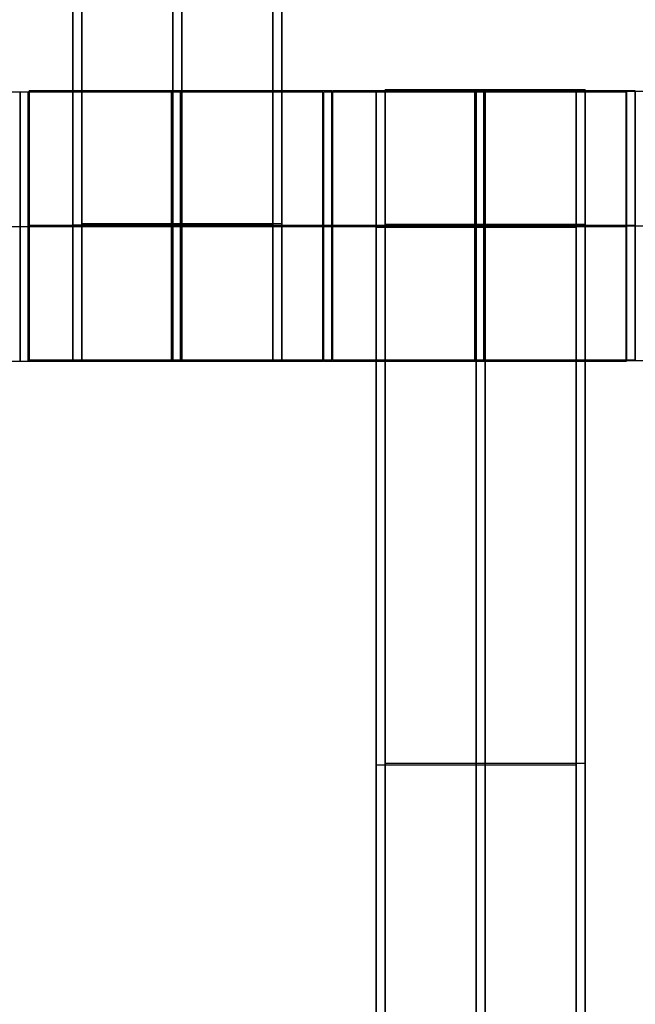
# Model space of a CAD drawing. Units: centimetres. Extents: x -1508 to -938, y -289 to 281.
# Drawn here: x -1234 to -1230, y 58 to 65 of the extents above; entities that cross this region are included whole.
import ezdxf

# ---------------------------------------------------------------- set-up
doc = ezdxf.new("R2010")
doc.units = ezdxf.units.CM
for name, color, linetype, true_color in [('Domyślny', 7, 'Continuous', 0x000000), ('Gumy', 7, 'Continuous', 0xbf0000), ('Mata', 7, 'Continuous', 0x000000), ('WYMIARY', 7, 'Continuous', 0x000000), ('WYMIARY STREFY', 6, 'Continuous', 0xff00ff)]:
    doc.layers.add(name, color=color, linetype=linetype, true_color=true_color)
doc.styles.add('Arial Normalny', font='arial.ttf')
doc.dimstyles.new('TRAMPOL', dxfattribs={"dimscale": 1.1, "dimtxt": 7, "dimasz": 10, "dimexe": 5, "dimexo": 5, "dimgap": 1.1, "dimtad": 1, "dimtoh": 1, "dimdec": 0, "dimzin": 1, "dimdsep": 46, "dimtxsty": 'Arial Normalny', "dimcen": 5, "dimazin": 1, "dimtfac": 1, "dimtdec": 4, "dimtix": 1, "dimtofl": 0, "dimtmove": 1, "dimatfit": 3, "dimfxl": 10, "dimtolj": 1, "dimtzin": 1, "dimarcsym": 0})

# ---------------------------------------------------------------- blocks, each defined once
blk = doc.blocks.new('*D2')
at = {"layer": 'Defpoints', "color": 0, "transparency": 16777216}
for p in [(-1150.8435, 78.1076), (-1294.6524, -87.059)]:
    blk.add_point(p, dxfattribs=at)
at = {"layer": 'WYMIARY', "color": 0, "lineweight": -2, "transparency": 16777216}
for p, q in [((-1125.3916, 107.3395), (-1143.6202, 86.4037)), ((-1098.8409, 107.3395), (-1125.3916, 107.3395))]:
    blk.add_line(p, q, dxfattribs=at)
at = {"layer": 'WYMIARY', "color": 0, "transparency": 16777216}
for p, q in [((-1222.7479, -9.9757), (-1222.7479, 1.0243)), ((-1228.2479, -4.4757), (-1217.2479, -4.4757))]:
    blk.add_line(p, q, dxfattribs=at)
blk.add_solid([(-1145.0029, 87.6076), (-1142.2376, 85.1998), (-1150.8435, 78.1076)], dxfattribs=at)
at = {"layer": 'WYMIARY', "color": 0, "transparency": 16777216, "insert": (-1111.5112, 112.6934), "char_height": 7.7, "attachment_point": 5, "style": 'Arial Normalny'}
blk.add_mtext('\\A1;Ø200', dxfattribs=at)
blk = doc.blocks.new('*D3')
at = {"layer": 'Defpoints', "color": 0, "transparency": 16777216}
for p in [(-1296.0636, 39.5137), (-1149.4323, -48.4651)]:
    blk.add_point(p, dxfattribs=at)
at = {"layer": 'WYMIARY', "color": 0, "lineweight": -2, "transparency": 16777216}
for p, q in [((-1362.324, 63.3395), (-1335.7733, 63.3395)), ((-1335.7733, 63.3395), (-1305.496, 45.1732))]:
    blk.add_line(p, q, dxfattribs=at)
at = {"layer": 'WYMIARY', "color": 0, "transparency": 16777216}
for p, q in [((-1222.7479, -9.9757), (-1222.7479, 1.0243)), ((-1228.2479, -4.4757), (-1217.2479, -4.4757))]:
    blk.add_line(p, q, dxfattribs=at)
blk.add_solid([(-1306.4392, 43.6011), (-1304.5528, 46.7452), (-1296.0636, 39.5137)], dxfattribs=at)
at = {"layer": 'WYMIARY', "color": 0, "transparency": 16777216, "insert": (-1349.6536, 68.6934), "char_height": 7.7, "attachment_point": 5, "style": 'Arial Normalny'}
blk.add_mtext('\\A1;Ø150', dxfattribs=at)
blk = doc.blocks.new('*D4')
at = {"layer": 'Defpoints', "color": 0, "transparency": 16777216}
for p in [(-994.2028, 165.795), (-1451.2931, -174.7464)]:
    blk.add_point(p, dxfattribs=at)
at = {"layer": 'WYMIARY STREFY', "color": 0, "lineweight": -2, "transparency": 16777216}
for p, q in [((-976.5607, 178.9387), (-985.3817, 172.3669)), ((-950.01, 178.9387), (-976.5607, 178.9387))]:
    blk.add_line(p, q, dxfattribs=at)
at = {"layer": 'WYMIARY STREFY', "color": 0, "transparency": 16777216}
for p, q in [((-1222.7479, -9.9757), (-1222.7479, 1.0243)), ((-1228.2479, -4.4757), (-1217.2479, -4.4757))]:
    blk.add_line(p, q, dxfattribs=at)
blk.add_solid([(-986.477, 173.837), (-984.2864, 170.8967), (-994.2028, 165.795)], dxfattribs=at)
at = {"layer": 'WYMIARY STREFY', "color": 0, "transparency": 16777216, "insert": (-962.6803, 184.2926), "char_height": 7.7, "attachment_point": 5, "style": 'Arial Normalny'}
blk.add_mtext('\\A1;Ø550', dxfattribs=at)

msp = doc.modelspace()

# ---------------------------------------------------------------- linework, layer by layer
at = {"layer": 'Domyślny'}
for points in [[(-1153.7329, -90.1921, -12), (-1239.4503, -159.1308, -12), (-1308.3889, -73.4134, -12), (-1377.3276, 12.3039, -12), (-1291.6102, 81.2426, -12), (-1205.8929, 150.1812, -12), (-1136.9542, 64.4639, -12), (-1068.0156, -21.2535, -12), (-1153.7329, -90.1921, -12)], [(-1153.7329, -90.1921, -47), (-1239.4503, -159.1308, -47), (-1308.3889, -73.4134, -47), (-1377.3276, 12.3039, -47), (-1291.6102, 81.2426, -47), (-1205.8929, 150.1812, -47), (-1136.9542, 64.4639, -47), (-1068.0156, -21.2535, -47), (-1153.7329, -90.1921, -47)], [(-1153.7329, -90.1921, -29.5), (-1239.4503, -159.1308, -29.5), (-1308.3889, -73.4134, -29.5), (-1377.3276, 12.3039, -29.5), (-1291.6102, 81.2426, -29.5), (-1205.8929, 150.1812, -29.5), (-1136.9542, 64.4639, -29.5), (-1068.0156, -21.2535, -29.5), (-1153.7329, -90.1921, -29.5)]]:
    msp.add_rational_spline(points, [1, 0.707106781187, 1, 0.707106781187, 1, 0.707106781187, 1, 0.707106781187, 1], degree=2, knots=[-722.024118, -722.024118, -722.024118, -541.518089, -541.518089, -361.012059, -361.012059, -180.50603, -180.50603, 0, 0, 0], dxfattribs=at)
at = {"layer": 'Gumy'}
for centre, radius, start, end in [((-1222.7479, -4.4757, -7.5), 110, 89.999996, 150), ((-1222.7479, -4.4757, -7.25), 109.75, 90.130511, 149.869486), ((-1222.7479, -4.4757, -7), 109.5, 90.261622, 149.738375)]:
    msp.add_arc(centre, radius, start, end, dxfattribs=at)
at = {"layer": 'Gumy', "extrusion": (0, 0, -1)}
for centre, radius, start, end in [((1222.7479, -4.4757, 7), 85.5, 30.335065, 89.66494), ((1222.7479, -4.4757, 7.25), 85.25, 30.168023, 89.831982)]:
    msp.add_arc(centre, radius, start, end, dxfattribs=at)
at = {"layer": 'Gumy', "extrusion": (-1.45731e-31, 1.17523e-38, -1)}
msp.add_arc((1222.7479, -4.4757, 7.5), 85, 30, 90.000005, dxfattribs=at)
at = {"layer": 'Gumy'}
for points, weights, knots in [([(-1222.7479, 105.5243, -12), (-1222.7479, 105.5243, -12), (-1222.7479, 105.5243, -12), (-1286.2565, 105.5243, -12), (-1318.0107, 50.5243, -12)], [0.999999974188, 0.999999987094, 1, 0.807007203691, 0.868347502413], [172.787588, 172.787588, 172.787588, 172.787596, 172.787596, 286.640561, 286.640561, 286.640561]), ([(-1222.7479, 105.5243, -9.5), (-1222.7479, 105.5243, -9.5), (-1222.7479, 105.5243, -9.5), (-1286.2565, 105.5243, -9.5), (-1318.0107, 50.5243, -9.5)], [0.999999974188, 0.999999987094, 1, 0.807007203691, 0.868347502413], [172.787588, 172.787588, 172.787588, 172.787596, 172.787596, 286.640561, 286.640561, 286.640561]), ([(-1296.3601, 38.0243, -12), (-1271.8227, 80.5243, -12), (-1222.7479, 80.5243, -12), (-1222.7479, 80.5243, -12), (-1222.7479, 80.5243, -12)], [0.868347502413, 0.807007203691, 1, 0.999999983298, 0.999999966596], [1003.726156, 1003.726156, 1003.726156, 1091.703447, 1091.703447, 1091.703455, 1091.703455, 1091.703455]), ([(-1296.3601, 38.0243, -9.5), (-1271.8227, 80.5243, -9.5), (-1222.7479, 80.5243, -9.5), (-1222.7479, 80.5243, -9.5), (-1222.7479, 80.5243, -9.5)], [0.868347502413, 0.807007203691, 1, 0.999999983298, 0.999999966596], [1003.726156, 1003.726156, 1003.726156, 1091.703447, 1091.703447, 1091.703455, 1091.703455, 1091.703455])]:
    msp.add_rational_spline(points, weights, degree=2, knots=knots, dxfattribs=at)
at = {"layer": 'Mata'}
for p, q in [((-1233.9968, 72.3421, -14.6969), (-1233.9968, 62.3421, -14.6969)), ((-1232.5115, 72.3421, -14.6969), (-1232.5115, 62.3421, -14.6969)), ((-1234.0637, 72.3321, -14.6969), (-1234.0637, 62.3321, -14.6969)), ((-1232.5785, 72.3321, -14.6969), (-1232.5785, 62.3321, -14.6969)), ((-1234.4554, 64.3314, -14.6946), (-1234.4554, 62.3321, -14.6946)), ((-1234.3946, 64.3302, -14.6958), (-1234.3946, 62.3309, -14.6958)), ((-1234.3884, 64.3414, -14.6946), (-1234.3884, 62.3421, -14.6946)), ((-1232.2065, 64.3314, -14.6958), (-1232.2065, 62.3321, -14.6958)), ((-1232.2033, 64.3302, -14.6946), (-1232.2033, 62.3309, -14.6946)), ((-1232.1395, 64.3414, -14.6958), (-1232.1395, 62.3421, -14.6958)), ((-1232.1363, 64.3402, -14.6946), (-1232.1363, 62.3409, -14.6946)), ((-1231.8117, 64.3371, -14.6969), (-1231.8117, 54.3371, -14.6969)), ((-1231.7447, 64.3471, -14.6969), (-1231.7447, 54.3471, -14.6969)), ((-1230.3264, 64.3371, -14.6969), (-1230.3264, 54.3371, -14.6969)), ((-1230.2594, 64.3471, -14.6969), (-1230.2594, 54.3471, -14.6969)), ((-1229.9544, 64.3302, -14.6958), (-1229.9544, 62.3309, -14.6958)), ((-1229.9533, 64.3364, -14.6946), (-1229.9533, 62.3371, -14.6946)), ((-1229.8874, 64.3402, -14.6958), (-1229.8874, 62.3409, -14.6958)), ((-1234.4559, 63.3318, -15.6946), (-1234.4548, 63.3318, -13.6946)), ((-1234.3951, 63.3306, -15.6958), (-1234.394, 63.3306, -13.6958)), ((-1234.3889, 63.3418, -15.6946), (-1234.3878, 63.3418, -13.6946)), ((-1232.207, 63.3318, -15.6958), (-1232.2059, 63.3318, -13.6958)), ((-1232.2038, 63.3306, -15.6946), (-1232.2027, 63.3306, -13.6946)), ((-1232.1401, 63.3418, -15.6958), (-1232.139, 63.3418, -13.6958)), ((-1232.1369, 63.3406, -15.6946), (-1232.1358, 63.3406, -13.6946)), ((-1229.955, 63.3306, -15.6958), (-1229.9539, 63.3306, -13.6958)), ((-1229.9538, 63.3368, -15.6946), (-1229.9527, 63.3368, -13.6946)), ((-1229.888, 63.3406, -15.6958), (-1229.8869, 63.3406, -13.6958)), ((-1231.8117, 59.3371, -15.6969), (-1231.8117, 59.3371, -13.697)), ((-1231.7447, 59.3471, -15.6969), (-1231.7447, 59.3471, -13.697)), ((-1230.3264, 59.3371, -15.6969), (-1230.3264, 59.3371, -13.697)), ((-1230.2594, 59.3471, -15.6969), (-1230.2594, 59.3471, -13.697))]:
    msp.add_line(p, q, dxfattribs=at)
for points in [[(-1234.0637, 71.3214, -15.6969), (-1234.0637, 67.3321, -15.6969), (-1234.0637, 63.3428, -15.6969)], [(-1234.0637, 63.3428, -13.697), (-1234.0637, 67.3321, -13.697), (-1234.0637, 71.3214, -13.697)], [(-1233.9968, 71.3314, -15.6969), (-1233.9968, 67.3421, -15.6969), (-1233.9968, 63.3528, -15.6969)], [(-1233.9968, 63.3528, -13.697), (-1233.9968, 67.3421, -13.697), (-1233.9968, 71.3314, -13.697)], [(-1233.3211, 71.3214, -15.6969), (-1233.3211, 67.3321, -15.6969), (-1233.3211, 63.3428, -15.6969)], [(-1233.3211, 63.3428, -13.697), (-1233.3211, 67.3321, -13.697), (-1233.3211, 71.3214, -13.697)], [(-1233.2541, 71.3314, -15.6969), (-1233.2541, 67.3421, -15.6969), (-1233.2541, 63.3528, -15.6969)], [(-1233.2541, 63.3528, -13.697), (-1233.2541, 67.3421, -13.697), (-1233.2541, 71.3314, -13.697)], [(-1232.5785, 71.3214, -15.6969), (-1232.5785, 67.3321, -15.6969), (-1232.5785, 63.3428, -15.6969)], [(-1232.5785, 63.3428, -13.697), (-1232.5785, 67.3321, -13.697), (-1232.5785, 71.3214, -13.697)], [(-1232.5115, 71.3314, -15.6969), (-1232.5115, 67.3421, -15.6969), (-1232.5115, 63.3528, -15.6969)], [(-1232.5115, 63.3528, -13.697), (-1232.5115, 67.3421, -13.697), (-1232.5115, 71.3314, -13.697)], [(-1234.3946, 64.3302, -14.6958), (-1235.519, 64.3302, -14.6952), (-1236.6435, 64.3302, -14.6946)], [(-1232.2065, 64.3314, -14.6958), (-1233.3309, 64.3314, -14.6952), (-1234.4554, 64.3314, -14.6946)], [(-1232.1395, 64.3414, -14.6958), (-1233.2639, 64.3414, -14.6952), (-1234.3884, 64.3414, -14.6946)], [(-1229.9544, 64.3302, -14.6958), (-1231.0789, 64.3302, -14.6952), (-1232.2033, 64.3302, -14.6946)], [(-1229.8874, 64.3402, -14.6958), (-1231.0119, 64.3402, -14.6952), (-1232.1363, 64.3402, -14.6946)], [(-1230.3264, 64.3371, -14.6969), (-1231.069, 64.3371, -14.6969), (-1231.8117, 64.3371, -14.6969)], [(-1230.2594, 64.3471, -14.6969), (-1231.0021, 64.3471, -14.6969), (-1231.7447, 64.3471, -14.6969)], [(-1227.7044, 64.3364, -14.6958), (-1228.8289, 64.3364, -14.6952), (-1229.9533, 64.3364, -14.6946)], [(-1234.3951, 63.3306, -15.6958), (-1235.5196, 63.3306, -15.6952), (-1236.644, 63.3306, -15.6946)], [(-1234.394, 63.3306, -13.6958), (-1235.5185, 63.3306, -13.6952), (-1236.6429, 63.3306, -13.6946)], [(-1232.207, 63.3318, -15.6958), (-1233.3315, 63.3318, -15.6952), (-1234.4559, 63.3318, -15.6946)], [(-1232.2059, 63.3318, -13.6958), (-1233.3304, 63.3318, -13.6952), (-1234.4548, 63.3318, -13.6946)], [(-1232.1401, 63.3418, -15.6958), (-1233.2645, 63.3418, -15.6952), (-1234.3889, 63.3418, -15.6946)], [(-1232.139, 63.3418, -13.6958), (-1233.2634, 63.3418, -13.6952), (-1234.3878, 63.3418, -13.6946)], [(-1232.5785, 63.3428, -15.6969), (-1233.3211, 63.3428, -15.6969), (-1234.0637, 63.3428, -15.6969)], [(-1232.5785, 63.3428, -13.697), (-1233.3211, 63.3428, -13.697), (-1234.0637, 63.3428, -13.697)], [(-1232.5785, 63.3318, -15.6969), (-1233.3211, 63.3318, -15.6969), (-1234.0637, 63.3318, -15.6969)], [(-1232.5785, 63.3318, -13.6969), (-1233.3211, 63.3318, -13.6969), (-1234.0637, 63.3318, -13.6969)], [(-1232.5115, 63.3528, -15.6969), (-1233.2541, 63.3528, -15.6969), (-1233.9968, 63.3528, -15.6969)], [(-1232.5115, 63.3528, -13.697), (-1233.2541, 63.3528, -13.697), (-1233.9968, 63.3528, -13.697)], [(-1232.5115, 63.3418, -15.6969), (-1233.2541, 63.3418, -15.6969), (-1233.9968, 63.3418, -15.6969)], [(-1232.5115, 63.3418, -13.6969), (-1233.2541, 63.3418, -13.6969), (-1233.9968, 63.3418, -13.6969)], [(-1229.955, 63.3306, -15.6958), (-1231.0794, 63.3306, -15.6952), (-1232.2038, 63.3306, -15.6946)], [(-1229.9539, 63.3306, -13.6958), (-1231.0783, 63.3306, -13.6952), (-1232.2027, 63.3306, -13.6946)], [(-1229.888, 63.3406, -15.6958), (-1231.0124, 63.3406, -15.6952), (-1232.1369, 63.3406, -15.6946)], [(-1229.8869, 63.3406, -13.6958), (-1231.0113, 63.3406, -13.6952), (-1232.1358, 63.3406, -13.6946)], [(-1230.3264, 63.3375, -15.6969), (-1231.069, 63.3375, -15.6969), (-1231.8117, 63.3375, -15.6969)], [(-1230.3264, 63.3375, -13.6969), (-1231.069, 63.3375, -13.6969), (-1231.8117, 63.3375, -13.6969)], [(-1230.3264, 63.332, -15.6969), (-1231.069, 63.332, -15.6969), (-1231.8117, 63.332, -15.6969)], [(-1230.3264, 63.3264, -15.6969), (-1231.069, 63.3264, -15.6969), (-1231.8117, 63.3264, -15.6969)], [(-1231.8117, 63.3264, -15.6969), (-1231.8117, 59.3371, -15.6969), (-1231.8117, 55.3478, -15.6969)], [(-1230.3264, 63.3264, -13.697), (-1231.069, 63.3264, -13.697), (-1231.8117, 63.3264, -13.697)], [(-1231.8117, 55.3478, -13.697), (-1231.8117, 59.3371, -13.697), (-1231.8117, 63.3264, -13.697)], [(-1230.2594, 63.3475, -15.6969), (-1231.0021, 63.3475, -15.6969), (-1231.7447, 63.3475, -15.6969)], [(-1230.2594, 63.3475, -13.6969), (-1231.0021, 63.3475, -13.6969), (-1231.7447, 63.3475, -13.6969)], [(-1230.2594, 63.342, -15.6969), (-1231.0021, 63.342, -15.6969), (-1231.7447, 63.342, -15.6969)], [(-1230.2594, 63.3364, -15.6969), (-1231.0021, 63.3364, -15.6969), (-1231.7447, 63.3364, -15.6969)], [(-1231.7447, 63.3364, -15.6969), (-1231.7447, 59.3471, -15.6969), (-1231.7447, 55.3578, -15.6969)], [(-1230.2594, 63.3364, -13.697), (-1231.0021, 63.3364, -13.697), (-1231.7447, 63.3364, -13.697)], [(-1231.7447, 55.3578, -13.697), (-1231.7447, 59.3471, -13.697), (-1231.7447, 63.3364, -13.697)], [(-1231.069, 63.3264, -15.6969), (-1231.069, 59.3371, -15.6969), (-1231.069, 55.3478, -15.6969)], [(-1231.069, 55.3478, -13.697), (-1231.069, 59.3371, -13.697), (-1231.069, 63.3264, -13.697)], [(-1231.0021, 63.3364, -15.6969), (-1231.0021, 59.3471, -15.6969), (-1231.0021, 55.3578, -15.6969)], [(-1231.0021, 55.3578, -13.697), (-1231.0021, 59.3471, -13.697), (-1231.0021, 63.3364, -13.697)], [(-1230.3264, 63.3264, -15.6969), (-1230.3264, 59.3371, -15.6969), (-1230.3264, 55.3478, -15.6969)], [(-1230.3264, 55.3478, -13.697), (-1230.3264, 59.3371, -13.697), (-1230.3264, 63.3264, -13.697)], [(-1230.2594, 63.3364, -15.6969), (-1230.2594, 59.3471, -15.6969), (-1230.2594, 55.3578, -15.6969)], [(-1230.2594, 55.3578, -13.697), (-1230.2594, 59.3471, -13.697), (-1230.2594, 63.3364, -13.697)], [(-1227.705, 63.3368, -15.6958), (-1228.8294, 63.3368, -15.6952), (-1229.9538, 63.3368, -15.6946)], [(-1227.7039, 63.3368, -13.6958), (-1228.8283, 63.3368, -13.6952), (-1229.9527, 63.3368, -13.6946)], [(-1234.3946, 62.3309, -14.6958), (-1235.519, 62.3309, -14.6952), (-1236.6435, 62.3309, -14.6946)], [(-1232.2065, 62.3321, -14.6958), (-1233.3309, 62.3321, -14.6952), (-1234.4554, 62.3321, -14.6946)], [(-1232.1395, 62.3421, -14.6958), (-1233.2639, 62.3421, -14.6952), (-1234.3884, 62.3421, -14.6946)], [(-1232.5785, 62.3321, -14.6969), (-1233.3211, 62.3321, -14.6969), (-1234.0637, 62.3321, -14.6969)], [(-1232.5115, 62.3421, -14.6969), (-1233.2541, 62.3421, -14.6969), (-1233.9968, 62.3421, -14.6969)], [(-1229.9544, 62.3309, -14.6958), (-1231.0789, 62.3309, -14.6952), (-1232.2033, 62.3309, -14.6946)], [(-1229.8874, 62.3409, -14.6958), (-1231.0119, 62.3409, -14.6952), (-1232.1363, 62.3409, -14.6946)], [(-1227.7044, 62.3371, -14.6958), (-1228.8289, 62.3371, -14.6952), (-1229.9533, 62.3371, -14.6946)], [(-1230.3264, 59.3371, -15.6969), (-1231.069, 59.3371, -15.6969), (-1231.8117, 59.3371, -15.6969)], [(-1230.3264, 59.3371, -13.697), (-1231.069, 59.3371, -13.697), (-1231.8117, 59.3371, -13.697)], [(-1230.2594, 59.3471, -15.6969), (-1231.0021, 59.3471, -15.6969), (-1231.7447, 59.3471, -15.6969)], [(-1230.2594, 59.3471, -13.697), (-1231.0021, 59.3471, -13.697), (-1231.7447, 59.3471, -13.697)]]:
    msp.add_open_spline(points, degree=2, dxfattribs=at)
for points, weights, knots in [([(-1234.4559, 63.3318, -15.6946), (-1234.4559, 62.3321, -15.6946), (-1234.4554, 62.3321, -14.6946), (-1234.4548, 62.3321, -13.6946), (-1234.4548, 63.3318, -13.6946), (-1234.4548, 64.3314, -13.6946), (-1234.4554, 64.3314, -14.6946), (-1234.4559, 64.3314, -15.6946), (-1234.4559, 63.3318, -15.6946)], [1, 0.707106781187, 1, 0.707106781187, 1, 0.707106781187, 1, 0.707106781187, 1], [-62.831863, -62.831863, -62.831863, -47.123897, -47.123897, -31.415931, -31.415931, -15.707966, -15.707966, 0, 0, 0]), ([(-1234.3951, 63.3306, -15.6958), (-1234.3951, 62.3309, -15.6958), (-1234.3946, 62.3309, -14.6958), (-1234.394, 62.3309, -13.6958), (-1234.394, 63.3306, -13.6958), (-1234.394, 64.3302, -13.6958), (-1234.3946, 64.3302, -14.6958), (-1234.3951, 64.3302, -15.6958), (-1234.3951, 63.3306, -15.6958)], [1, 0.707106781187, 1, 0.707106781187, 1, 0.707106781187, 1, 0.707106781187, 1], [-62.831863, -62.831863, -62.831863, -47.123897, -47.123897, -31.415931, -31.415931, -15.707966, -15.707966, 0, 0, 0]), ([(-1234.3889, 63.3418, -15.6946), (-1234.3889, 62.3421, -15.6946), (-1234.3884, 62.3421, -14.6946), (-1234.3878, 62.3421, -13.6946), (-1234.3878, 63.3418, -13.6946), (-1234.3878, 64.3414, -13.6946), (-1234.3884, 64.3414, -14.6946), (-1234.3889, 64.3414, -15.6946), (-1234.3889, 63.3418, -15.6946)], [1, 0.707106781187, 1, 0.707106781187, 1, 0.707106781187, 1, 0.707106781187, 1], [-62.831863, -62.831863, -62.831863, -47.123897, -47.123897, -31.415931, -31.415931, -15.707966, -15.707966, 0, 0, 0]), ([(-1233.3315, 63.3318, -15.6952), (-1233.3315, 62.3321, -15.6952), (-1233.3309, 62.3321, -14.6952), (-1233.3304, 62.3321, -13.6952), (-1233.3304, 63.3318, -13.6952), (-1233.3304, 64.3314, -13.6952), (-1233.3309, 64.3314, -14.6952), (-1233.3315, 64.3314, -15.6952), (-1233.3315, 63.3318, -15.6952)], [1, 0.707106781187, 1, 0.707106781187, 1, 0.707106781187, 1, 0.707106781187, 1], [-62.831863, -62.831863, -62.831863, -47.123897, -47.123897, -31.415931, -31.415931, -15.707966, -15.707966, 0, 0, 0]), ([(-1233.2645, 63.3418, -15.6952), (-1233.2645, 62.3421, -15.6952), (-1233.2639, 62.3421, -14.6952), (-1233.2634, 62.3421, -13.6952), (-1233.2634, 63.3418, -13.6952), (-1233.2634, 64.3414, -13.6952), (-1233.2639, 64.3414, -14.6952), (-1233.2645, 64.3414, -15.6952), (-1233.2645, 63.3418, -15.6952)], [1, 0.707106781187, 1, 0.707106781187, 1, 0.707106781187, 1, 0.707106781187, 1], [-62.831863, -62.831863, -62.831863, -47.123897, -47.123897, -31.415931, -31.415931, -15.707966, -15.707966, 0, 0, 0]), ([(-1232.207, 63.3318, -15.6958), (-1232.207, 62.3321, -15.6958), (-1232.2065, 62.3321, -14.6958), (-1232.2059, 62.3321, -13.6958), (-1232.2059, 63.3318, -13.6958), (-1232.2059, 64.3314, -13.6958), (-1232.2065, 64.3314, -14.6958), (-1232.207, 64.3314, -15.6958), (-1232.207, 63.3318, -15.6958)], [1, 0.707106781187, 1, 0.707106781187, 1, 0.707106781187, 1, 0.707106781187, 1], [-62.831863, -62.831863, -62.831863, -47.123897, -47.123897, -31.415931, -31.415931, -15.707966, -15.707966, 0, 0, 0]), ([(-1232.2038, 63.3306, -15.6946), (-1232.2038, 62.3309, -15.6946), (-1232.2033, 62.3309, -14.6946), (-1232.2027, 62.3309, -13.6946), (-1232.2027, 63.3306, -13.6946), (-1232.2027, 64.3302, -13.6946), (-1232.2033, 64.3302, -14.6946), (-1232.2038, 64.3302, -15.6946), (-1232.2038, 63.3306, -15.6946)], [1, 0.707106781187, 1, 0.707106781187, 1, 0.707106781187, 1, 0.707106781187, 1], [-62.831863, -62.831863, -62.831863, -47.123897, -47.123897, -31.415931, -31.415931, -15.707966, -15.707966, 0, 0, 0]), ([(-1232.1401, 63.3418, -15.6958), (-1232.1401, 62.3421, -15.6958), (-1232.1395, 62.3421, -14.6958), (-1232.139, 62.3421, -13.6958), (-1232.139, 63.3418, -13.6958), (-1232.139, 64.3414, -13.6958), (-1232.1395, 64.3414, -14.6958), (-1232.1401, 64.3414, -15.6958), (-1232.1401, 63.3418, -15.6958)], [1, 0.707106781187, 1, 0.707106781187, 1, 0.707106781187, 1, 0.707106781187, 1], [-62.831863, -62.831863, -62.831863, -47.123897, -47.123897, -31.415931, -31.415931, -15.707966, -15.707966, 0, 0, 0]), ([(-1232.1369, 63.3406, -15.6946), (-1232.1369, 62.3409, -15.6946), (-1232.1363, 62.3409, -14.6946), (-1232.1358, 62.3409, -13.6946), (-1232.1358, 63.3406, -13.6946), (-1232.1358, 64.3402, -13.6946), (-1232.1363, 64.3402, -14.6946), (-1232.1369, 64.3402, -15.6946), (-1232.1369, 63.3406, -15.6946)], [1, 0.707106781187, 1, 0.707106781187, 1, 0.707106781187, 1, 0.707106781187, 1], [-62.831863, -62.831863, -62.831863, -47.123897, -47.123897, -31.415931, -31.415931, -15.707966, -15.707966, 0, 0, 0]), ([(-1231.8117, 63.3264, -13.697), (-1231.8117, 63.3319, -13.6969), (-1231.8117, 63.3375, -13.6969), (-1231.8117, 64.3371, -13.6969), (-1231.8117, 64.3371, -14.6969), (-1231.8117, 64.3371, -15.6969), (-1231.8117, 63.3375, -15.6969)], [0.99545943481, 0.997711841715, 1, 0.707106781187, 1, 0.707106781187, 1], [-31.53865, -31.53865, -31.53865, -31.415935, -31.415935, -15.707968, -15.707968, 0, 0, 0]), ([(-1231.7447, 63.3364, -13.697), (-1231.7447, 63.3419, -13.6969), (-1231.7447, 63.3475, -13.6969), (-1231.7447, 64.3471, -13.6969), (-1231.7447, 64.3471, -14.6969), (-1231.7447, 64.3471, -15.6969), (-1231.7447, 63.3475, -15.6969)], [0.99545943481, 0.997711841715, 1, 0.707106781187, 1, 0.707106781187, 1], [-31.53865, -31.53865, -31.53865, -31.415935, -31.415935, -15.707968, -15.707968, 0, 0, 0]), ([(-1231.0794, 63.3306, -15.6952), (-1231.0794, 62.3309, -15.6952), (-1231.0789, 62.3309, -14.6952), (-1231.0783, 62.3309, -13.6952), (-1231.0783, 63.3306, -13.6952), (-1231.0783, 64.3302, -13.6952), (-1231.0789, 64.3302, -14.6952), (-1231.0794, 64.3302, -15.6952), (-1231.0794, 63.3306, -15.6952)], [1, 0.707106781187, 1, 0.707106781187, 1, 0.707106781187, 1, 0.707106781187, 1], [-62.831863, -62.831863, -62.831863, -47.123897, -47.123897, -31.415931, -31.415931, -15.707966, -15.707966, 0, 0, 0]), ([(-1231.069, 63.3264, -13.697), (-1231.069, 63.3319, -13.6969), (-1231.069, 63.3375, -13.6969), (-1231.069, 64.3371, -13.6969), (-1231.069, 64.3371, -14.6969), (-1231.069, 64.3371, -15.6969), (-1231.069, 63.3375, -15.6969)], [0.99545943481, 0.997711841715, 1, 0.707106781187, 1, 0.707106781187, 1], [-31.53865, -31.53865, -31.53865, -31.415935, -31.415935, -15.707968, -15.707968, 0, 0, 0]), ([(-1231.0124, 63.3406, -15.6952), (-1231.0124, 62.3409, -15.6952), (-1231.0119, 62.3409, -14.6952), (-1231.0113, 62.3409, -13.6952), (-1231.0113, 63.3406, -13.6952), (-1231.0113, 64.3402, -13.6952), (-1231.0119, 64.3402, -14.6952), (-1231.0124, 64.3402, -15.6952), (-1231.0124, 63.3406, -15.6952)], [1, 0.707106781187, 1, 0.707106781187, 1, 0.707106781187, 1, 0.707106781187, 1], [-62.831863, -62.831863, -62.831863, -47.123897, -47.123897, -31.415931, -31.415931, -15.707966, -15.707966, 0, 0, 0]), ([(-1231.0021, 63.3364, -13.697), (-1231.0021, 63.3419, -13.6969), (-1231.0021, 63.3475, -13.6969), (-1231.0021, 64.3471, -13.6969), (-1231.0021, 64.3471, -14.6969), (-1231.0021, 64.3471, -15.6969), (-1231.0021, 63.3475, -15.6969)], [0.99545943481, 0.997711841715, 1, 0.707106781187, 1, 0.707106781187, 1], [-31.53865, -31.53865, -31.53865, -31.415935, -31.415935, -15.707968, -15.707968, 0, 0, 0]), ([(-1230.3264, 63.3264, -13.697), (-1230.3264, 63.3319, -13.6969), (-1230.3264, 63.3375, -13.6969), (-1230.3264, 64.3371, -13.6969), (-1230.3264, 64.3371, -14.6969), (-1230.3264, 64.3371, -15.6969), (-1230.3264, 63.3375, -15.6969)], [0.99545943481, 0.997711841715, 1, 0.707106781187, 1, 0.707106781187, 1], [-31.53865, -31.53865, -31.53865, -31.415935, -31.415935, -15.707968, -15.707968, 0, 0, 0]), ([(-1230.2594, 63.3364, -13.697), (-1230.2594, 63.3419, -13.6969), (-1230.2594, 63.3475, -13.6969), (-1230.2594, 64.3471, -13.6969), (-1230.2594, 64.3471, -14.6969), (-1230.2594, 64.3471, -15.6969), (-1230.2594, 63.3475, -15.6969)], [0.99545943481, 0.997711841715, 1, 0.707106781187, 1, 0.707106781187, 1], [-31.53865, -31.53865, -31.53865, -31.415935, -31.415935, -15.707968, -15.707968, 0, 0, 0]), ([(-1229.955, 63.3306, -15.6958), (-1229.955, 62.3309, -15.6958), (-1229.9544, 62.3309, -14.6958), (-1229.9539, 62.3309, -13.6958), (-1229.9539, 63.3306, -13.6958), (-1229.9539, 64.3302, -13.6958), (-1229.9544, 64.3302, -14.6958), (-1229.955, 64.3302, -15.6958), (-1229.955, 63.3306, -15.6958)], [1, 0.707106781187, 1, 0.707106781187, 1, 0.707106781187, 1, 0.707106781187, 1], [-62.831863, -62.831863, -62.831863, -47.123897, -47.123897, -31.415931, -31.415931, -15.707966, -15.707966, 0, 0, 0]), ([(-1229.9538, 63.3368, -15.6946), (-1229.9538, 62.3371, -15.6946), (-1229.9533, 62.3371, -14.6946), (-1229.9527, 62.3371, -13.6946), (-1229.9527, 63.3368, -13.6946), (-1229.9527, 64.3364, -13.6946), (-1229.9533, 64.3364, -14.6946), (-1229.9538, 64.3364, -15.6946), (-1229.9538, 63.3368, -15.6946)], [1, 0.707106781187, 1, 0.707106781187, 1, 0.707106781187, 1, 0.707106781187, 1], [-62.831863, -62.831863, -62.831863, -47.123897, -47.123897, -31.415931, -31.415931, -15.707966, -15.707966, 0, 0, 0]), ([(-1229.888, 63.3406, -15.6958), (-1229.888, 62.3409, -15.6958), (-1229.8874, 62.3409, -14.6958), (-1229.8869, 62.3409, -13.6958), (-1229.8869, 63.3406, -13.6958), (-1229.8869, 64.3402, -13.6958), (-1229.8874, 64.3402, -14.6958), (-1229.888, 64.3402, -15.6958), (-1229.888, 63.3406, -15.6958)], [1, 0.707106781187, 1, 0.707106781187, 1, 0.707106781187, 1, 0.707106781187, 1], [-62.831863, -62.831863, -62.831863, -47.123897, -47.123897, -31.415931, -31.415931, -15.707966, -15.707966, 0, 0, 0]), ([(-1233.9968, 63.3528, -15.6969), (-1233.9968, 63.3473, -15.6969), (-1233.9968, 63.3418, -15.6969), (-1233.9968, 62.3421, -15.6969), (-1233.9968, 62.3421, -14.6969), (-1233.9968, 62.3421, -13.6969), (-1233.9968, 63.3418, -13.6969), (-1233.9968, 63.3473, -13.6969), (-1233.9968, 63.3528, -13.697)], [0.99545943481, 0.997711841715, 1, 0.707106781187, 1, 0.707106781187, 1, 0.997711841715, 0.99545943481], [-143.013703, -143.013703, -143.013703, -142.890984, -142.890984, -127.183017, -127.183017, -111.475049, -111.475049, -111.352334, -111.352334, -111.352334]), ([(-1233.2541, 63.3528, -15.6969), (-1233.2541, 63.3473, -15.6969), (-1233.2541, 63.3418, -15.6969), (-1233.2541, 62.3421, -15.6969), (-1233.2541, 62.3421, -14.6969), (-1233.2541, 62.3421, -13.6969), (-1233.2541, 63.3418, -13.6969), (-1233.2541, 63.3473, -13.6969), (-1233.2541, 63.3528, -13.697)], [0.99545943481, 0.997711841715, 1, 0.707106781187, 1, 0.707106781187, 1, 0.997711841715, 0.99545943481], [-143.013703, -143.013703, -143.013703, -142.890984, -142.890984, -127.183017, -127.183017, -111.475049, -111.475049, -111.352334, -111.352334, -111.352334]), ([(-1232.5115, 63.3528, -15.6969), (-1232.5115, 63.3473, -15.6969), (-1232.5115, 63.3418, -15.6969), (-1232.5115, 62.3421, -15.6969), (-1232.5115, 62.3421, -14.6969), (-1232.5115, 62.3421, -13.6969), (-1232.5115, 63.3418, -13.6969), (-1232.5115, 63.3473, -13.6969), (-1232.5115, 63.3528, -13.697)], [0.99545943481, 0.997711841715, 1, 0.707106781187, 1, 0.707106781187, 1, 0.997711841715, 0.99545943481], [-143.013703, -143.013703, -143.013703, -142.890984, -142.890984, -127.183017, -127.183017, -111.475049, -111.475049, -111.352334, -111.352334, -111.352334]), ([(-1234.0637, 63.3428, -15.6969), (-1234.0637, 63.3373, -15.6969), (-1234.0637, 63.3318, -15.6969), (-1234.0637, 62.3321, -15.6969), (-1234.0637, 62.3321, -14.6969), (-1234.0637, 62.3321, -13.6969), (-1234.0637, 63.3318, -13.6969), (-1234.0637, 63.3373, -13.6969), (-1234.0637, 63.3428, -13.697)], [0.99545943481, 0.997711841715, 1, 0.707106781187, 1, 0.707106781187, 1, 0.997711841715, 0.99545943481], [-143.013703, -143.013703, -143.013703, -142.890984, -142.890984, -127.183017, -127.183017, -111.475049, -111.475049, -111.352334, -111.352334, -111.352334]), ([(-1233.3211, 63.3428, -15.6969), (-1233.3211, 63.3373, -15.6969), (-1233.3211, 63.3318, -15.6969), (-1233.3211, 62.3321, -15.6969), (-1233.3211, 62.3321, -14.6969), (-1233.3211, 62.3321, -13.6969), (-1233.3211, 63.3318, -13.6969), (-1233.3211, 63.3373, -13.6969), (-1233.3211, 63.3428, -13.697)], [0.99545943481, 0.997711841715, 1, 0.707106781187, 1, 0.707106781187, 1, 0.997711841715, 0.99545943481], [-143.013703, -143.013703, -143.013703, -142.890984, -142.890984, -127.183017, -127.183017, -111.475049, -111.475049, -111.352334, -111.352334, -111.352334]), ([(-1232.5785, 63.3428, -15.6969), (-1232.5785, 63.3373, -15.6969), (-1232.5785, 63.3318, -15.6969), (-1232.5785, 62.3321, -15.6969), (-1232.5785, 62.3321, -14.6969), (-1232.5785, 62.3321, -13.6969), (-1232.5785, 63.3318, -13.6969), (-1232.5785, 63.3373, -13.6969), (-1232.5785, 63.3428, -13.697)], [0.99545943481, 0.997711841715, 1, 0.707106781187, 1, 0.707106781187, 1, 0.997711841715, 0.99545943481], [-143.013703, -143.013703, -143.013703, -142.890984, -142.890984, -127.183017, -127.183017, -111.475049, -111.475049, -111.352334, -111.352334, -111.352334])]:
    msp.add_rational_spline(points, weights, degree=2, knots=knots, dxfattribs=at)
for points in [[(-1231.8117, 63.3375, -15.6969), (-1231.8117, 63.3319, -15.6969), (-1231.8117, 63.3264, -15.6969)], [(-1231.7447, 63.3475, -15.6969), (-1231.7447, 63.3419, -15.6969), (-1231.7447, 63.3364, -15.6969)], [(-1231.069, 63.3375, -15.6969), (-1231.069, 63.3319, -15.6969), (-1231.069, 63.3264, -15.6969)], [(-1231.0021, 63.3475, -15.6969), (-1231.0021, 63.3419, -15.6969), (-1231.0021, 63.3364, -15.6969)], [(-1230.3264, 63.3375, -15.6969), (-1230.3264, 63.3319, -15.6969), (-1230.3264, 63.3264, -15.6969)], [(-1230.2594, 63.3475, -15.6969), (-1230.2594, 63.3419, -15.6969), (-1230.2594, 63.3364, -15.6969)]]:
    msp.add_rational_spline(points, [1, 0.997711841715, 0.99545943481], degree=2, dxfattribs=at)
at = {"layer": 'WYMIARY STREFY'}
msp.add_circle((-1222.7479, -4.4757), 285, dxfattribs=at)

# ---------------------------------------------------------------- dimensions: what is measured, and where the dimension line sits
at = {"layer": 'WYMIARY'}
for p1, p2, text, picture, middle in [((-1294.6524, -87.059, -17), (-1150.8435, 78.1076, -17), 'Ø200', '*D2', (-1125.3916, 107.3395, -17)), ((-1149.4323, -48.4651, -17), (-1296.0636, 39.5137, -17), 'Ø150', '*D3', (-1335.7733, 63.3395, -17))]:
    dim = msp.add_diameter_dim_2p(p1=p1, p2=p2, text=text, dimstyle='TRAMPOL', override={"dimscale": 1.1, "dimasz": 10, "dimtad": 1, "dimtih": 0, "dimtoh": 1, "dimlfac": 1, "dimtxsty": 'Arial Normalny', "dimsah": 0}, dxfattribs=at)
    dim.commit()
    dim.dimension.update_dxf_attribs({"geometry": picture, "text_midpoint": middle, "dimtype": 163})
at = {"layer": 'WYMIARY STREFY'}
dim = msp.add_diameter_dim_2p(p1=(-1451.2931, -174.7464), p2=(-994.2028, 165.795), text='Ø550', dimstyle='TRAMPOL', override={"dimscale": 1.1, "dimasz": 10, "dimtad": 1, "dimtih": 0, "dimtoh": 1, "dimlfac": 1, "dimtxsty": 'Arial Normalny', "dimsah": 0}, dxfattribs=at)
dim.commit()
dim.dimension.update_dxf_attribs({"geometry": '*D4', "text_midpoint": (-976.5607, 178.9387), "dimtype": 163})

doc.saveas('drawing.dxf')
